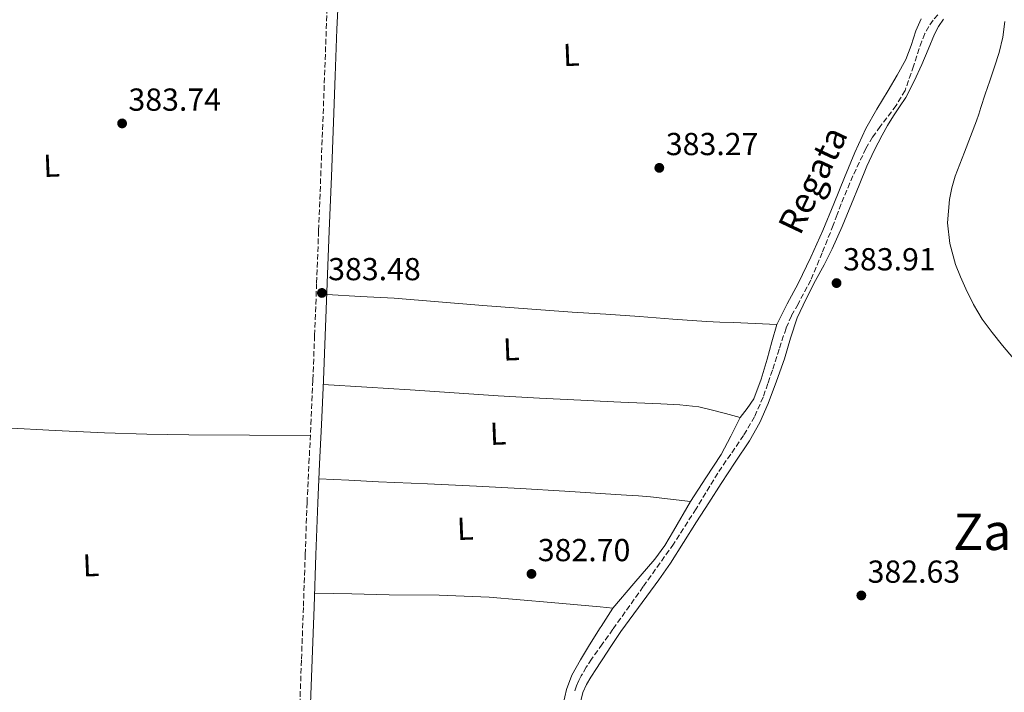
# Model space of a CAD drawing. Units: metres. Extents: x 600492 to 603932, y 4738418 to 4740782.
# Drawn here: x 600891 to 601201, y 4739616 to 4739828 of the extents above; entities that cross this region are included whole.
import ezdxf
from ezdxf.enums import TextEntityAlignment as Align

# ---------------------------------------------------------------- set-up
doc = ezdxf.new("R2010")
doc.units = ezdxf.units.M
doc.header["$MEASUREMENT"] = 0
doc.linetypes.add('DGN Style 3', pattern=[2.435890702152634, 1.739921930109024, -0.6959687720436097])
for name, color, linetype, lineweight in [('Barranco lineal', 142, 'DGN Style 3', 13), ('Camino', 7, 'DGN Style 3', 0), ('Cota de punto acotado terreno', 7, 'Continuous', 0), ('Curva de nivel intermedia', 30, 'Continuous', 0), ('Etiqueta de uso rústico', 92, 'Continuous', 0), ('Línea de cambio de uso (parcela vista)', 92, 'Continuous', 0), ('Margen derecho', 7, 'Continuous', 0), ('Punto acotado terreno (símbolo)', 7, 'Continuous', 0), ('Texto de arroyo-regatas y barrancos', 142, 'Continuous', 0), ('Texto de Área (paraje) menor', 7, 'Continuous', 0)]:
    doc.layers.add(name, color=color, linetype=linetype, lineweight=lineweight)
doc.styles.add('Style-Arial', font='arial.ttf')

# ---------------------------------------------------------------- blocks, each defined once
blk = doc.blocks.new('5PATER')
at = {"layer": 'Punto acotado terreno (símbolo)', "linetype": 'Continuous', "lineweight": 0}
h = blk.add_hatch(color=51, dxfattribs=at)
edge = h.paths.add_edge_path()
edge.add_ellipse((0, 0), major_axis=(-0.1095731443231308, -0.1110710700762829), ratio=0.9994222409660317, start_angle=0, end_angle=360)

msp = doc.modelspace()

# ---------------------------------------------------------------- linework, layer by layer
at = {"layer": 'Barranco lineal', "color": 142, "linetype": 'DGN Style 3', "lineweight": 13}
msp.add_polyline3d([(601180.3200000003, 4739829.119999999, 383.0200000000041), (601178.8099999996, 4739827.350000001, 382.9499999999971), (601177.4800000006, 4739825.439999999, 382.8800000000047), (601176.2599999999, 4739823.140000001, 382.8600000000006), (601175.2300000006, 4739820.75, 382.8500000000058), (601172.6799999997, 4739812.949999999, 382.7599999999948), (601169.9800000006, 4739805.220000001, 382.6900000000023), (601167.2100000001, 4739800.5, 382.6699999999983), (601162.1799999997, 4739793.92, 382.679999999993), (601159.75, 4739790.57, 382.679999999993), (601157.6900000004, 4739787.02, 382.6699999999983), (601153.5800000001, 4739778.369999999, 382.6100000000006), (601149.8499999996, 4739769.539999999, 382.5399999999936), (601148.6100000005, 4739766.17, 382.5399999999936), (601147.3600000005, 4739762.82, 382.5399999999936), (601143.9000000004, 4739754.140000001, 382.4799999999959), (601140.3099999996, 4739745.52, 382.4199999999983), (601136.29, 4739738, 382.3899999999995), (601134.2199999997, 4739734.279999999, 382.3899999999995), (601132.5199999996, 4739730.380000001, 382.3699999999953), (601130.3399999999, 4739723.789999999, 382.320000000007), (601128.2000000002, 4739717.180000001, 382.2599999999948), (601126.7699999996, 4739712.939999999, 382.2100000000065), (601125.3099999996, 4739708.699999999, 382.1600000000035), (601122.5800000001, 4739702.5, 382.1100000000006), (601119.1600000003, 4739696.619999999, 382.0500000000029), (601115.0800000001, 4739690.680000001, 381.929999999993), (601111, 4739684.75, 381.7799999999988), (601104.1699999999, 4739673.5, 381.3999999999942), (601097.0800000001, 4739662.42, 381.1199999999953), (601087.5300000003, 4739649, 381.0500000000029), (601077.9800000006, 4739635.58, 381.0200000000041), (601074.6299999999, 4739630.880000001, 381.0099999999948), (601071.29, 4739626.180000001, 381.0099999999948), (601069.5999999996, 4739623.600000001, 381.0099999999948), (601068.0199999996, 4739620.939999999, 381.0099999999948), (601067.2300000006, 4739619.4, 381.0099999999948), (601066.5499999998, 4739617.789999999, 381.0099999999948), (601065.8600000005, 4739615.630000001, 381.0099999999948)], dxfattribs=at)
at = {"layer": 'Camino', "color": 7, "linetype": 'DGN Style 3', "lineweight": 0}
msp.add_polyline3d([(600979.2899999997, 4739609.460000004, 382.8200000000071), (600979.9099999986, 4739626.130000004, 382.9100000000035), (600980.5199999989, 4739642.800000003, 383.0000000000001), (600981.0899999988, 4739659.140000002, 383.0200000000041), (600981.6599999988, 4739675.480000001, 383.0000000000001), (600982.26, 4739687.790000002, 382.8999999999942), (600982.8900000004, 4739700.100000001, 382.8399999999966), (600983.4800000006, 4739714.130000002, 382.9400000000026), (600984.0500000004, 4739728.160000003, 383.0599999999977), (600984.6799999987, 4739744.680000001, 383.1300000000047), (600985.3099999989, 4739761.190000001, 383.2100000000065), (600985.9699999982, 4739778.300000002, 383.2899999999938), (600986.6400000011, 4739795.410000003, 383.3699999999953), (600987.1799999997, 4739810.040000001, 383.3899999999995), (600987.7299999995, 4739824.660000001, 383.3999999999942), (600988.2800000017, 4739837.340000002, 383.4400000000023)], dxfattribs=at)
at = {"layer": 'Curva de nivel intermedia', "color": 30, "linetype": 'Continuous', "lineweight": 0, "elevation": 385, "flags": 128}
msp.add_lwpolyline([(601205.2900000009, 4739719.489999999), (601200.7300000011, 4739724.980000001), (601197.4299999998, 4739729.020000001), (601194.2800000004, 4739733.180000001), (601191.5199999999, 4739737.859999998), (601189.1600000019, 4739742.769999999), (601187.4400000008, 4739746.550000001), (601185.9000000008, 4739750.480000001), (601184.0800000012, 4739757.029999999), (601183.4000000019, 4739763.599999999), (601183.9400000004, 4739770.960000001), (601184.7000000004, 4739774.619999997), (601185.8000000002, 4739778.21), (601187.2400000019, 4739782.060000001), (601188.7000000014, 4739785.869999999), (601190.6500000005, 4739790.76), (601192.5100000001, 4739795.699999998), (601193.1900000018, 4739797.779999998), (601193.8700000015, 4739799.869999998), (601195.2500000005, 4739804.09), (601196.6400000007, 4739808.3), (601198.1400000006, 4739812.739999998), (601199.6400000004, 4739817.180000001), (601200.8099999994, 4739822.02), (601201.4400000019, 4739826.960000001)], dxfattribs=at)
at = {"layer": 'Línea de cambio de uso (parcela vista)', "color": 92, "linetype": 'Continuous', "lineweight": 0, "extrusion": (0.09372471842724034, -0.0698390801719163, 0.9931455986090233), "elevation": -274296.3359676285, "flags": 128}
msp.add_lwpolyline([(4159731.889843154, 2333932.986669413), (4159721.249844736, 2333931.708924033), (4159715.922215716, 2333931.190013067), (4159710.60416057, 2333931.180619658), (4159700.484218919, 2333931.86280798), (4159690.366320804, 2333932.558894093)], dxfattribs=at)
at = {"layer": 'Línea de cambio de uso (parcela vista)', "color": 92, "linetype": 'Continuous', "lineweight": 0, "extrusion": (0.001523473587728631, -0.0001323742903320521, 0.999998830751954), "elevation": 670.9991681826535, "flags": 128}
msp.add_lwpolyline([(601072.7054495345, 4739642.735649308), (601076.6794542164, 4739642.390349304)], dxfattribs=at)
at = {"layer": 'Línea de cambio de uso (parcela vista)', "color": 92, "linetype": 'Continuous', "lineweight": 0, "extrusion": (-0.8445777553650132, 0.5350200667871619, 0.02102244699498656), "elevation": 2028154.689106289, "flags": 128}
msp.add_lwpolyline([(-4325541.119025449, -42263.43450181218), (-4325534.241634969, -42263.41449739128), (-4325533.692164645, -42263.41209686077)], dxfattribs=at)
at = {"layer": 'Línea de cambio de uso (parcela vista)', "color": 92, "linetype": 'Continuous', "lineweight": 0}
for points in [[(601182.0999999996, 4739827.730000001, 384.5500000000029), (601180.5, 4739825.439999999, 384.5500000000029), (601179.25, 4739822.930000001, 384.5299999999988), (601177.2400000002, 4739818.189999999, 384.4499999999971), (601175.2300000006, 4739813.460000001, 384.3099999999977), (601172.8399999999, 4739808.199999999, 384.1000000000058), (601170.2100000001, 4739803.060000001, 383.9100000000035), (601168.2800000003, 4739800.140000001, 383.8600000000006), (601166.2999999998, 4739797.25, 383.8099999999977), (601164.4699999997, 4739794.25, 383.7200000000012), (601162.7300000006, 4739791.199999999, 383.6399999999995), (601160.2300000006, 4739786.34, 383.570000000007), (601157.9699999997, 4739781.359999999, 383.5299999999988), (601155.5599999996, 4739775.460000001, 383.5200000000041), (601153.1699999999, 4739769.550000001, 383.5099999999948), (601150.1799999997, 4739762.42, 383.3699999999953), (601147.04, 4739755.359999999, 383.25), (601144.4699999997, 4739750.369999999, 383.2599999999948), (601141.8200000003, 4739745.430000001, 383.2700000000041), (601138.8099999996, 4739739.600000001, 383.2700000000041), (601136.0300000003, 4739733.65, 383.25), (601133.8899999997, 4739727.24, 383.1199999999953), (601131.9800000006, 4739720.76, 382.9499999999971), (601129.5300000003, 4739713.689999999, 382.9199999999983), (601126.8899999997, 4739706.680000001, 382.8899999999995), (601124.2100000001, 4739700.66, 382.6999999999971), (601120.9600000001, 4739694.949999999, 382.5500000000029), (601116.5199999996, 4739688.189999999, 382.5500000000029), (601112.0800000001, 4739681.430000001, 382.5500000000029), (601108.1799999997, 4739675.42, 382.5500000000029), (601104.2800000003, 4739669.41, 382.5500000000029), (601100.2400000002, 4739662.859999999, 382.5500000000029), (601096.1399999997, 4739656.34, 382.5500000000029), (601092.4800000006, 4739651.109999999, 382.5599999999977), (601088.7199999997, 4739645.960000001, 382.570000000007), (601084.5300000003, 4739640.460000001, 382.5800000000018), (601080.4800000006, 4739634.880000001, 382.6000000000058), (601077.54, 4739630.430000001, 382.6000000000058), (601074.6200000001, 4739625.970000001, 382.6000000000058), (601073.9859999996, 4739625.008400001, 382.6034999999974)], [(601175.0700000003, 4739827.82, 384.1600000000035), (601173.3600000005, 4739824, 384.1300000000047), (601171.8799999999, 4739819.460000001, 384.0599999999977), (601170.2100000001, 4739815.01, 383.9700000000012), (601167.5, 4739810.119999999, 383.8399999999965), (601164.7199999997, 4739805.27, 383.7200000000012), (601161.1299999999, 4739799.33, 383.7100000000065), (601157.6799999997, 4739793.310000001, 383.7200000000012), (601154.1399999997, 4739785.680000001, 383.6699999999983), (601150.9299999997, 4739777.890000001, 383.6100000000006), (601147.54, 4739769.529999999, 383.5099999999948), (601144.1100000005, 4739761.189999999, 383.3999999999942), (601140.3099999996, 4739752.77, 383.3699999999953), (601136.3499999996, 4739744.439999999, 383.3500000000058), (601132.8899999997, 4739738.039999999, 383.1199999999953), (601129.6299999999, 4739731.560000001, 382.8899999999995)], [(600987.8899999997, 4739740.960000001, 383.1199999999953), (600998.4900000002, 4739740.380000001, 382.929999999993), (601009.0899999999, 4739739.800000001, 382.7400000000052), (601023.04, 4739738.710000001, 382.6499999999942), (601036.9900000002, 4739737.49, 382.6499999999942), (601051.0599999996, 4739736.449999999, 382.5099999999948), (601065.1299999999, 4739735.439999999, 382.4100000000035), (601073.9859999996, 4739734.871900001, 382.4685000000027)], [(601073.9859999996, 4739734.871900001, 382.4685000000027), (601075.7300000006, 4739734.76, 382.4799999999959), (601086.3300000001, 4739734.08, 382.6100000000006), (601096.8700000001, 4739733.25, 382.7899999999936), (601107.4199999999, 4739732.5, 382.929999999993), (601111.6900000004, 4739732.32, 382.9400000000023), (601115.9500000002, 4739732.16, 382.929999999993), (601122.79, 4739731.859999999, 382.9100000000035), (601129.6299999999, 4739731.560000001, 382.8899999999995)], [(601129.6299999999, 4739731.560000001, 382.8899999999995), (601127.9900000002, 4739726.109999999, 383), (601126.5899999999, 4739720.600000001, 383.1300000000047), (601124.6600000003, 4739714.310000001, 383.0899999999965), (601122.3799999999, 4739708.130000001, 383.0099999999948), (601120.2800000003, 4739705.119999999, 382.9199999999983), (601118.0099999999, 4739702.210000001, 382.8399999999965)], [(601073.9859999996, 4739707.4429, 382.7289000000019), (601067.8399999999, 4739707.730000001, 382.6900000000023), (601054.8399999999, 4739708.390000001, 382.75), (601041.8499999996, 4739709.119999999, 382.820000000007), (601027.9900000002, 4739710.029999999, 382.7899999999936), (601014.1299999999, 4739710.949999999, 382.7899999999936), (601000.4500000002, 4739711.82, 382.8600000000006), (600986.7800000003, 4739712.689999999, 382.929999999993)], [(601118.0099999999, 4739702.210000001, 382.8399999999965), (601113.4400000004, 4739703.470000001, 382.8399999999965), (601108.8799999999, 4739704.720000001, 382.8399999999965), (601105, 4739705.57, 382.8399999999965), (601099.0700000003, 4739706.24, 382.8399999999965), (601093.0999999996, 4739706.560000001, 382.8399999999965), (601080.4699999997, 4739707.140000001, 382.7700000000041), (601073.9859999996, 4739707.4429, 382.7289000000019)], [(600982.7100000001, 4739696.550000001, 382.8600000000006), (600963.5700000003, 4739696.699999999, 382.9799999999959), (600944.4299999997, 4739696.850000001, 383.0899999999965), (600931.1600000003, 4739697.050000001, 383.179999999993), (600917.8799999999, 4739697.380000001, 383.2700000000041), (600902.2999999998, 4739698.17, 383.3600000000006), (600886.7199999997, 4739699.029999999, 383.429999999993), (600875.3600000005, 4739699.230000001, 383.3600000000006), (600864.0099999999, 4739699.57, 383.3000000000029), (600851.8499999996, 4739700.350000001, 383.3800000000047), (600839.6875999998, 4739701.1295, 383.4600000000065)], [(601118.0099999999, 4739702.210000001, 382.8399999999965), (601115.1200000001, 4739696.380000001, 382.8699999999953), (601112.0800000001, 4739690.630000001, 382.8999999999942), (601107.2599999999, 4739683.220000001, 382.8099999999977), (601102.4299999997, 4739675.810000001, 382.7299999999959)], [(600985.3799999999, 4739682.960000001, 382.9400000000023), (600994.7699999996, 4739682.480000001, 382.8099999999977), (601004.1600000003, 4739682, 382.679999999993), (601019.5899999999, 4739681.33, 382.4600000000065), (601035.0199999996, 4739680.640000001, 382.3099999999977), (601048.9299999997, 4739679.859999999, 382.3899999999995), (601062.8399999999, 4739679.029999999, 382.5299999999988), (601072.5499999998, 4739678.430000001, 382.5899999999965), (601073.9859999996, 4739678.341200001, 382.5959000000003)], [(601073.9859999996, 4739678.341200001, 382.5959000000003), (601082.25, 4739677.83, 382.6300000000047), (601086.0599999996, 4739677.630000001, 382.6399999999995), (601089.8499999996, 4739677.32, 382.6499999999942), (601096.1399999997, 4739676.560000001, 382.6900000000023), (601102.4299999997, 4739675.810000001, 382.7299999999959)], [(600984.0199999996, 4739646.99, 383.0099999999948), (600995.75, 4739646.720000001, 383.0200000000041), (601007.4699999997, 4739646.449999999, 383.0299999999988), (601023.2699999996, 4739646.300000001, 382.8999999999942), (601039.0499999998, 4739645.640000001, 382.7400000000052), (601058.5099999999, 4739643.949999999, 382.7100000000065), (601073.9859999996, 4739642.6053, 382.6861000000063)], [(601073.9859999996, 4739635.9858, 382.7023999999947), (601070.5999999996, 4739630.640000001, 382.7299999999959), (601067.7699999996, 4739625.939999999, 382.8300000000018), (601065.0999999996, 4739621.09, 382.929999999993), (601063.3600000005, 4739616.640000001, 382.9400000000023), (601062.3600000005, 4739611.970000001, 382.929999999993)], [(601073.9859999996, 4739625.008400001, 382.6034999999974), (601072.8200000003, 4739623.24, 382.6100000000006), (601071.0199999996, 4739620.52, 382.6100000000006), (601069.6399999997, 4739618.17, 382.6100000000006), (601068.4900000002, 4739615.65, 382.6100000000006), (601068, 4739613.41, 382.6300000000047), (601068.04, 4739611.140000001, 382.6499999999942), (601068.4199999999, 4739608.82, 382.6499999999942), (601069.1500000004, 4739606.52, 382.6499999999942), (601070.4299999997, 4739603.890000001, 382.6199999999953), (601072.2000000002, 4739601.52, 382.6000000000058), (601073.9859999996, 4739599.928900001, 382.5755999999965)]]:
    msp.add_polyline3d(points, dxfattribs=at)
at = {"layer": 'Margen derecho', "color": 7, "linetype": 'Continuous', "lineweight": 0}
msp.add_polyline3d([(600981.9699999974, 4739553.720000002, 382.7700000000042), (600980.379999998, 4739553.869999999, 382.7700000000042), (600980.3899999993, 4739554.080000001, 382.7799999999988), (600981.1400000004, 4739568.580000001, 382.8500000000058), (600981.7100000002, 4739583.080000001, 382.6600000000036), (600982.1799999997, 4739596.210000004, 382.7400000000052), (600982.64, 4739609.34, 382.8200000000071), (600983.2600000014, 4739626.01, 382.9100000000035), (600983.8799999984, 4739642.680000001, 383.0000000000001), (600984.4400000017, 4739659.020000001, 383.0200000000041), (600985.0100000015, 4739675.34, 383.0000000000001), (600985.6099999984, 4739687.62, 382.8999999999942), (600986.2399999987, 4739699.940000001, 382.8399999999966), (600986.8299999988, 4739713.99, 382.9400000000026), (600987.3999999987, 4739728.03, 383.0599999999977), (600988.0300000013, 4739744.550000003, 383.1300000000047), (600988.6599999995, 4739761.060000001, 383.2100000000065), (600989.3299999977, 4739778.170000002, 383.2899999999938), (600989.9899999971, 4739795.290000001, 383.3699999999953), (600990.5300000003, 4739809.910000001, 383.3899999999995), (600991.079999998, 4739824.529999999, 383.3999999999942), (600991.6299999978, 4739837.189999999, 383.4400000000023)], dxfattribs=at)

# ---------------------------------------------------------------- block references
at = {"layer": 'Punto acotado terreno (símbolo)', "color": 7, "linetype": 'Continuous', "lineweight": 0, "xscale": 10, "yscale": 10, "zscale": 10}
for p in [(600923.4200000011, 4739794.870000001, 383.7400000000052), (601092.6000000021, 4739780.880000001, 383.2700000000041), (601148.41, 4739744.59, 383.9100000000035), (600986.3299999981, 4739741.49, 383.4799999999959), (601052.3399999997, 4739653.010000001, 382.6999999999975), (601156.2199999975, 4739646.220000003, 382.6300000000052)]:
    msp.add_blockref('5PATER', p, dxfattribs=at)

# ---------------------------------------------------------------- texts
at = {"layer": 'Cota de punto acotado terreno', "color": 7, "linetype": 'Continuous', "lineweight": 0, "style": 'Style-Arial'}
for s, p in [('383.74', (600925.410000001, 4739798.869999999, 383.7400000000052)), ('383.27', (601094.6600000011, 4739784.880000001, 383.2700000000041)), ('383.91', (601150.4899999992, 4739748.590000001, 383.9100000000035)), ('383.48', (600988.3200000002, 4739745.49, 383.4799999999959)), ('382.70', (601054.3299999973, 4739657.010000001, 382.6999999999971)), ('382.63', (601158.1999999983, 4739650.220000001, 382.6300000000047))]:
    msp.add_text(s, height=7.000000000000002, dxfattribs=at).set_placement(p)
at = {"layer": 'Etiqueta de uso rústico', "color": 92, "linetype": 'Continuous', "lineweight": 0, "style": 'Style-Arial'}
for p in [(601064.8576655127, 4739816.480233463, 383.4100000000035), (600901.1776655125, 4739781.570233463, 383.5899999999965), (601045.9776655143, 4739723.750233464, 382.6699999999983), (601041.8176655148, 4739697.190233466, 382.6199999999953), (601031.4476655135, 4739667.240233464, 382.5399999999936), (600913.5876655147, 4739655.750233464, 382.6999999999971)]:
    msp.add_text('L', height=7.000000000000002, rotation=2.309999999999999, dxfattribs=at).set_placement(p, align=Align.MIDDLE_CENTER)
at = {"layer": 'Texto de arroyo-regatas y barrancos', "color": 142, "linetype": 'Continuous', "lineweight": 0, "style": 'Style-Arial'}
msp.add_text('Regata', height=8, rotation=64.682, dxfattribs=at).set_placement((601136.9499999986, 4739759.279999999, 383.3800000000047))
at = {"layer": 'Texto de Área (paraje) menor', "color": 7, "linetype": 'Continuous', "lineweight": 0, "style": 'Style-Arial'}
msp.add_text('Zarrazgibel', height=11.5, dxfattribs=at).set_placement((601226.5470822115, 4739666.27001, 384.1499999999942), align=Align.MIDDLE_CENTER)

doc.saveas('drawing.dxf')
